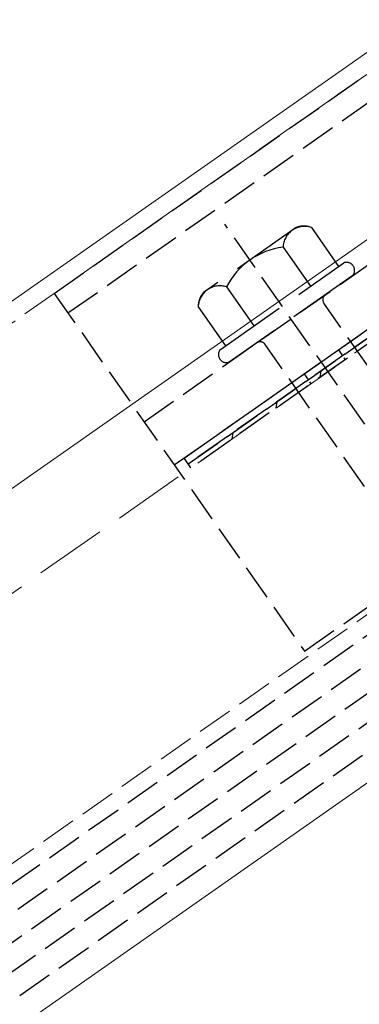
# Model space of a CAD drawing. Extents: x 0 to 1980, y 0 to 3207.
# Drawn here: x 553 to 582, y 522 to 604 of the extents above; entities that cross this region are included whole.
import ezdxf

# ---------------------------------------------------------------- set-up
doc = ezdxf.new("R2010")
doc.units = 0
doc.linetypes.add('YHIDDEN_1', pattern=[4, 3, -1])
for name, color, linetype, lineweight in [('YKK_12', 2, 'CONTINUOUS', 13), ('YKK_13', 4, 'CONTINUOUS', 30), ('YSS_K', 3, 'CONTINUOUS', 13)]:
    doc.layers.add(name, color=color, linetype=linetype, lineweight=lineweight)

msp = doc.modelspace()

# ---------------------------------------------------------------- linework, layer by layer
at = {"layer": 'YKK_12', "linetype": 'YHIDDEN_1'}
for p, q in [((719.951, 695.775), (428.33, 491.579)), ((741.173, 665.468), (449.551, 461.272))]:
    msp.add_line(p, q, dxfattribs=at)
at = {"layer": 'YKK_12', "linetype": 'Continuous'}
for p, q in [((711.645, 691.792), (427.468, 492.81)), ((434.823, 482.306), (718.357, 680.839)), ((739.577, 650.312), (456.147, 451.852))]:
    msp.add_line(p, q, dxfattribs=at)
at = {"layer": 'YKK_13', "linetype": 'YHIDDEN_1'}
for p, q in [((450.87, 460.487), (1149.438, 949.629)), ((451.501, 458.487), (1150.068, 947.629)), ((452.648, 456.849), (1150.699, 945.629)), ((453.795, 455.21), (1151.33, 943.629)), ((454.942, 453.572), (1151.96, 941.629)), ((556.121, 581.06), (605.27, 615.474)), ((557.268, 579.421), (606.417, 613.836)), ((563.635, 570.329), (612.784, 604.743)), ((566.157, 566.726), (615.307, 601.141)), ((609.622, 530.804), (570.39, 586.833)), ((577.057, 551.161), (626.206, 585.575)), ((566.978, 567.298), (589.914, 583.358)), ((590.258, 582.867), (567.322, 566.807)), ((567.322, 566.807), (590.258, 582.867)), ((590.488, 582.539), (567.551, 566.479)), ((556.121, 581.06), (577.057, 551.161)), ((586.983, 568.366), (578.666, 580.244)), ((582.068, 564.924), (573.752, 576.802)), ((567.322, 566.807), (566.978, 567.298)), ((567.551, 566.479), (567.322, 566.807))]:
    msp.add_line(p, q, dxfattribs=at)
at = {"layer": 'YKK_13', "linetype": 'YHIDDEN_1', "ltscale": 2}
for p, q in [((576.359, 586.563), (568.603, 581.132)), ((577.622, 586.571), (579.906, 583.309)), ((575.257, 584.916), (577.541, 581.653)), ((570.016, 576.384), (580.337, 583.611)), ((581.083, 582.546), (570.762, 575.319)), ((570.527, 581.604), (572.812, 578.342)), ((568.163, 579.948), (570.447, 576.686))]:
    msp.add_line(p, q, dxfattribs=at)
at = {"layer": 'YKK_13', "linetype": 'YHIDDEN_1', "ltscale": 0.2}
for p, q in [((579.879, 576.332), (580.453, 575.513)), ((577.012, 574.324), (577.586, 573.505))]:
    msp.add_line(p, q, dxfattribs=at)
at = {"layer": 'YKK_13', "linetype": 'Continuous'}
for p, q in [((578.349, 574.04), (578.447, 574.597)), ((574.671, 571.464), (574.769, 572.021)), ((570.993, 568.889), (571.091, 569.446)), ((567.386, 566.716), (567.413, 566.87))]:
    msp.add_line(p, q, dxfattribs=at)
at = {"layer": 'YKK_13', "linetype": 'YHIDDEN_1', "ltscale": 2}
for centre, radius, start, end in [((577.066, 584.848), 1.811, 72.14955, 177.85045), ((577.001, 584.899), 1.783, 69.65093, 111.1212), ((576.018, 578.795), 6.168, 97.09187, 152.90813), ((569.972, 579.88), 1.811, 72.14955, 177.85045), ((569.946, 579.959), 1.783, 138.8788, 180.34907)]:
    msp.add_arc(centre, radius, start, end, dxfattribs=at)
at = {"layer": 'YKK_13', "linetype": 'YHIDDEN_1'}
for centre, radius, start, end in [((580.569, 582.979), 0.673, 319.86282, 110.13718), ((579.076, 580.53), 0.5, 125, 215), ((573.342, 576.515), 0.5, 35, 125), ((570.53, 575.95), 0.673, 139.86282, 290.13718)]:
    msp.add_arc(centre, radius, start, end, dxfattribs=at)
at = {"layer": 'YSS_K', "linetype": 'YHIDDEN_1', "ltscale": 2}
msp.add_line((1143.164, 969.527), (468.434, 497.076), dxfattribs=at)

doc.saveas('drawing.dxf')
